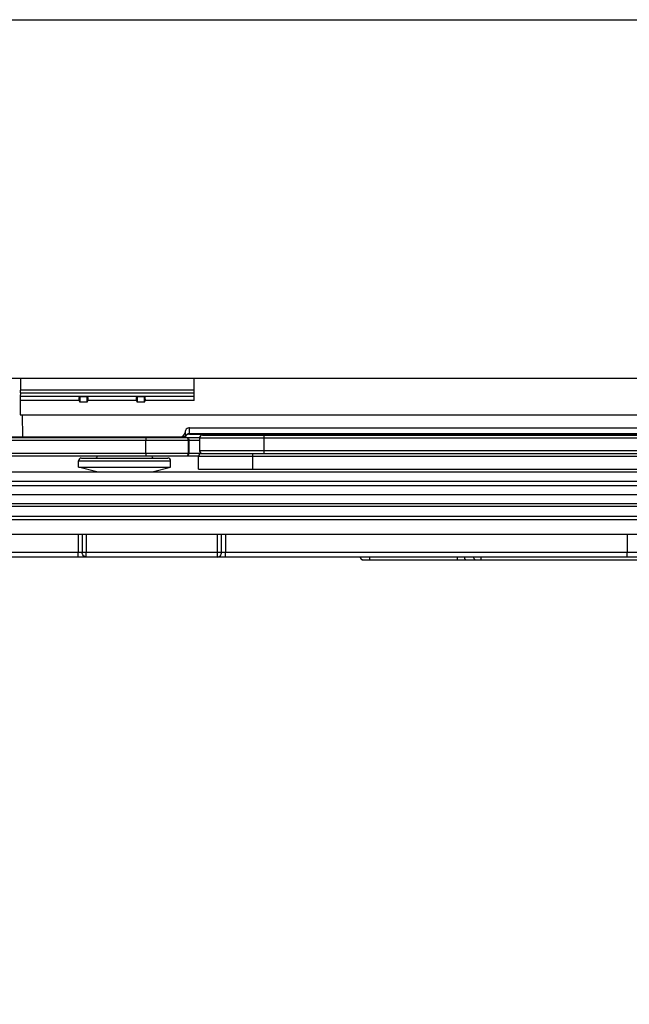
# Model space of a CAD drawing. Units: millimetres. Extents: x 269 to 964, y 945 to 1414.
# Drawn here: x 702 to 768, y 1307 to 1414 of the extents above; entities that cross this region are included whole.
import ezdxf

# ---------------------------------------------------------------- set-up
doc = ezdxf.new("R2010")
doc.units = ezdxf.units.MM
doc.header["$LTSCALE"] = 23.1
doc.layers.get('0').update_dxf_attribs({"linetype": 'CONTINUOUS'})
doc.layers.add('COMPONENTI_DI_ASSIEME', color=7, linetype='CONTINUOUS')

msp = doc.modelspace()

# ---------------------------------------------------------------- linework, layer by layer
msp.add_lwpolyline([(268.5, 1414.17), (963.55, 1414.17), (963.55, 944.81), (268.5, 944.81)], close=True)
at = {"layer": 'COMPONENTI_DI_ASSIEME', "linetype": 'Continuous'}
for p, q in [((676.21, 1375.24), (828.52, 1375.24)), ((702.31, 1375.24), (702.31, 1375.2)), ((702.31, 1375.2), (702.31, 1373.94)), ((721.18, 1375.2), (702.31, 1375.2)), ((721.18, 1372.79), (721.18, 1375.24)), ((702.3, 1373.63), (702.26, 1373.24)), ((702.3, 1373.63), (721.18, 1373.63)), ((702.31, 1373.94), (721.18, 1373.94)), ((721.18, 1373.24), (702.26, 1373.24)), ((702.26, 1372.79), (702.28, 1371.24)), ((708.68, 1372.79), (702.26, 1372.79)), ((708.68, 1372.79), (708.75, 1372.61)), ((708.75, 1373.22), (708.75, 1372.61)), ((708.75, 1373.22), (709.55, 1373.22)), ((709.55, 1372.61), (708.75, 1372.61)), ((709.55, 1372.61), (709.55, 1373.22)), ((709.55, 1372.61), (709.62, 1372.79)), ((714.9, 1372.79), (709.62, 1372.79)), ((714.9, 1372.79), (714.97, 1372.61)), ((714.97, 1373.22), (714.97, 1372.61)), ((714.97, 1373.22), (715.77, 1373.22)), ((715.77, 1372.61), (714.97, 1372.61)), ((715.77, 1372.61), (715.77, 1373.22)), ((715.77, 1372.61), (715.84, 1372.79)), ((721.18, 1372.79), (715.84, 1372.79)), ((702.28, 1371.24), (819.52, 1371.24)), ((702.48, 1371.24), (702.51, 1368.84)), ((720.67, 1369.21), (720.68, 1369.84)), ((720.68, 1369.84), (801.1, 1369.84)), ((700.8, 1368.84), (719.68, 1368.84)), ((700.85, 1368.77), (721.76, 1368.77)), ((701.31, 1368.47), (720.56, 1368.47)), ((715.92, 1367.07), (715.92, 1368.47)), ((719.89, 1368.84), (719.96, 1368.84)), ((720.56, 1367.07), (720.56, 1368.47)), ((720.56, 1368.47), (721.76, 1368.47)), ((720.62, 1368.47), (720.63, 1368.47)), ((720.62, 1367.07), (720.62, 1368.47)), ((720.63, 1368.47), (720.94, 1368.47)), ((720.67, 1369.14), (720.67, 1369.21)), ((720.67, 1369.21), (801.53, 1369.21)), ((720.67, 1369.14), (820.77, 1369.14)), ((721.76, 1368.74), (721.76, 1367.34)), ((721.76, 1368.74), (819.26, 1368.74)), ((722.06, 1369.04), (818.96, 1369.04)), ((724.81, 1369.04), (724.81, 1369.14)), ((728.76, 1367.04), (728.76, 1369.04)), ((729.71, 1369.04), (729.71, 1369.14)), ((819.26, 1367.34), (721.76, 1367.34)), ((701.35, 1367.07), (720.56, 1367.07)), ((701.35, 1366.77), (721.65, 1366.77)), ((708.61, 1365.54), (708.61, 1366.24)), ((708.61, 1366.24), (718.61, 1366.24)), ((708.92, 1366.54), (718.31, 1366.54)), ((710.66, 1366.74), (710.66, 1366.77)), ((716.56, 1366.74), (710.66, 1366.74)), ((716.56, 1366.74), (716.56, 1366.77)), ((718.61, 1365.54), (718.61, 1366.24)), ((720.56, 1367.07), (721.85, 1367.07)), ((720.62, 1367.07), (720.63, 1367.07)), ((720.63, 1367.07), (720.97, 1367.07)), ((721.65, 1365.34), (721.65, 1366.74)), ((721.65, 1366.74), (824.71, 1366.74)), ((721.95, 1367.04), (781.77, 1367.04)), ((727.52, 1366.74), (727.52, 1365.34)), ((708.61, 1365.54), (718.61, 1365.54)), ((710.61, 1365.04), (708.61, 1365.54)), ((716.61, 1365.04), (718.61, 1365.54)), ((721.65, 1365.34), (824.71, 1365.34)), ((676.44, 1365.04), (827.21, 1365.04)), ((676.45, 1364.04), (818.45, 1364.04)), ((818.45, 1363.54), (676.45, 1363.54)), ((827.24, 1362.54), (676.44, 1362.54)), ((653.42, 1361.59), (799.42, 1361.59)), ((795.59, 1361.29), (653.43, 1361.29)), ((795.73, 1359.84), (653.01, 1359.84)), ((653.39, 1360.24), (795.73, 1360.24)), ((647.22, 1358.29), (788.73, 1358.29)), ((708.58, 1358.29), (708.58, 1356.29)), ((709.01, 1358.29), (709.01, 1356.29)), ((709.45, 1358.29), (709.45, 1356.29)), ((723.71, 1356.29), (723.71, 1358.29)), ((724.15, 1356.29), (724.15, 1358.29)), ((724.58, 1358.29), (724.58, 1356.29)), ((768.23, 1358.29), (768.23, 1356.29)), ((783.93, 1355.79), (624.04, 1355.79)), ((784.65, 1356.29), (647.42, 1356.29)), ((739.51, 1355.49), (827.3, 1355.49)), ((752.31, 1355.79), (752.31, 1355.64))]:
    msp.add_line(p, q, dxfattribs=at)
msp.add_lwpolyline([(720.97, 1367.07), (721.23, 1367.07), (721.33, 1367.07)], dxfattribs=at)
for centre, radius, start, end in [((708.01, 1369.14), 0.5, 216.8699, 227.0121), ((719.21, 1369.14), 0.5, 312.9879, 323.1301), ((719.68, 1369.34), 0.5, 269.9999, 358.9208), ((719.96, 1369.34), 0.5, 269.9994, 315.5733), ((720.26, 1368.47), 0.3, 359.9969, 89.9969), ((720.67, 1368.64), 0.5, 90, 135.5743), ((720.32, 1368.48), 0.297, 79.8227, 89.9373), ((721.73, 1364.75), 4.02, 89.6319, 90), ((722.06, 1368.74), 0.3, 90, 180), ((722.06, 1367.34), 0.3, 180, 270), ((708.91, 1366.24), 0.3, 90, 180), ((710.46, 1366.74), 0.2, 270, 0), ((716.76, 1366.74), 0.2, 180, 270), ((718.31, 1366.24), 0.3, 0, 90), ((720.26, 1367.07), 0.3, 270.0031, 0.0031), ((720.32, 1367.07), 0.3, 269.9854, 0.0209), ((721.95, 1366.74), 0.3, 90, 180), ((721.85, 1365.32), 1.76, 87.7297, 90.0166), ((721.09, 1367.07), 0.758, 357.6013, 0.1137), ((721.08, 1367.07), 0.766, 356.1816, 357.6083), ((739.51, 1355.79), 0.297, 180.5616, 190.616), ((739.53, 1355.79), 0.3, 180.4824, 270.0175)]:
    msp.add_arc(centre, radius, start, end, dxfattribs=at)
for centre, major_axis, ratio, start_param, end_param in [((702.28, 1374.08), (-0.008, 0.5), 0.050106, -2.70603, -1.868272), ((702.28, 1372.79), (-0.008, 0.5), 0.050106, 0.435563, 1.570027), ((709.14, 1372.79), (0.415, -0.415), 0.674509, 3.077023, 4.118977), ((709.15, 1372.79), (0.415, 0.415), 0.674509, -0.977384, 0.06457), ((715.36, 1372.79), (0.415, -0.415), 0.674509, 3.077023, 4.118977), ((715.37, 1372.79), (0.415, 0.415), 0.674509, -0.977384, 0.06457)]:
    msp.add_ellipse(centre, major_axis=major_axis, ratio=ratio, start_param=start_param, end_param=end_param, dxfattribs=at)
for points, knots in [([(720.68, 1369.84), (720.61, 1369.84), (720.48, 1369.81), (720.31, 1369.7), (720.2, 1369.53), (720.18, 1369.39), (720.18, 1369.33)], [0, 0, 0, 0, 0.249895, 0.499835, 0.74991, 1, 1, 1, 1]), ([(715.9, 1368.77), (715.9, 1368.77), (715.9, 1368.76), (715.91, 1368.75), (715.91, 1368.72), (715.91, 1368.68), (715.92, 1368.64), (715.92, 1368.57), (715.92, 1368.51), (715.92, 1368.47)], [0, 0, 0, 0, 0.023687, 0.08168, 0.174276, 0.298054, 0.448588, 0.620304, 1, 1, 1, 1]), ([(719.89, 1368.84), (719.97, 1368.84), (720.12, 1368.87), (720.24, 1368.97), (720.28, 1369.03)], [0, 0, 0, 0, 0.497957, 1, 1, 1, 1]), ([(720.18, 1369.33), (720.18, 1369.28), (720.19, 1369.17), (720.25, 1369.08), (720.28, 1369.03)], [0, 0, 0, 0, 0.470167, 1, 1, 1, 1]), ([(720.28, 1369.03), (720.33, 1369.09), (720.45, 1369.18), (720.6, 1369.21), (720.67, 1369.21)], [0, 0, 0, 0, 0.496874, 1, 1, 1, 1]), ([(720.28, 1369.03), (720.29, 1369.03), (720.29, 1369.02), (720.3, 1369), (720.31, 1369), (720.31, 1368.99), (720.31, 1368.99)], [0, 0, 0, 0, 0.427294, 0.742111, 0.935085, 1, 1, 1, 1]), ([(720.37, 1368.77), (720.44, 1368.76), (720.57, 1368.68), (720.62, 1368.54), (720.62, 1368.47)], [0, 0, 0, 0, 0.500232, 1, 1, 1, 1]), ([(715.92, 1367.07), (715.92, 1367.03), (715.92, 1366.98), (715.92, 1366.91), (715.91, 1366.86), (715.91, 1366.83), (715.91, 1366.8), (715.9, 1366.78), (715.9, 1366.77), (715.9, 1366.77)], [0, 0, 0, 0, 0.379696, 0.551412, 0.701946, 0.825724, 0.91832, 0.976313, 1, 1, 1, 1]), ([(727.53, 1367.04), (727.53, 1367.04), (727.53, 1367.04), (727.53, 1367.03), (727.53, 1367.02), (727.53, 1367.01), (727.52, 1366.98), (727.52, 1366.95), (727.52, 1366.9), (727.52, 1366.83), (727.52, 1366.78), (727.52, 1366.74)], [0, 0, 0, 0, 0.005251, 0.019803, 0.043683, 0.076742, 0.169226, 0.293444, 0.444808, 0.617631, 1, 1, 1, 1]), ([(708.58, 1355.79), (708.58, 1355.79), (708.58, 1355.79), (708.58, 1355.8), (708.58, 1355.81), (708.58, 1355.83), (708.58, 1355.85), (708.58, 1355.89), (708.58, 1355.94), (708.58, 1356.01), (708.58, 1356.1), (708.58, 1356.19), (708.58, 1356.26), (708.58, 1356.29)], [0, 0, 0, 0, 0.004852, 0.019277, 0.043095, 0.076126, 0.118127, 0.168617, 0.292898, 0.444365, 0.617319, 0.805314, 1, 1, 1, 1]), ([(709.44, 1355.79), (709.39, 1355.79), (709.27, 1355.82), (709.08, 1355.97), (709.01, 1356.16), (709.01, 1356.29)], [0, 0, 0, 0, 0.235014, 0.480358, 1, 1, 1, 1]), ([(709.44, 1355.79), (709.45, 1355.79), (709.44, 1355.79), (709.45, 1355.8), (709.44, 1355.81), (709.44, 1355.83), (709.44, 1355.85), (709.45, 1355.89), (709.45, 1355.94), (709.45, 1356.01), (709.45, 1356.1), (709.45, 1356.19), (709.45, 1356.26), (709.45, 1356.29)], [0, 0, 0, 0, 0.004851, 0.019276, 0.043096, 0.07613, 0.11814, 0.168643, 0.292945, 0.444418, 0.617359, 0.805326, 1, 1, 1, 1]), ([(723.71, 1355.79), (723.77, 1355.79), (723.89, 1355.82), (724.03, 1355.93), (724.12, 1356.1), (724.15, 1356.22), (724.15, 1356.29)], [0, 0, 0, 0, 0.23335, 0.476815, 0.733821, 1, 1, 1, 1]), ([(723.71, 1355.79), (723.71, 1355.79), (723.71, 1355.79), (723.71, 1355.8), (723.71, 1355.81), (723.71, 1355.83), (723.71, 1355.85), (723.71, 1355.89), (723.71, 1355.94), (723.71, 1356.01), (723.71, 1356.1), (723.71, 1356.19), (723.71, 1356.26), (723.71, 1356.29)], [0, 0, 0, 0, 0.004852, 0.019279, 0.043098, 0.076129, 0.118131, 0.168623, 0.29291, 0.444386, 0.61734, 0.805321, 1, 1, 1, 1]), ([(724.58, 1355.79), (724.58, 1355.79), (724.58, 1355.79), (724.58, 1355.8), (724.58, 1355.81), (724.58, 1355.83), (724.58, 1355.85), (724.58, 1355.89), (724.58, 1355.94), (724.58, 1356.01), (724.58, 1356.1), (724.58, 1356.19), (724.58, 1356.26), (724.58, 1356.29)], [0, 0, 0, 0, 0.004852, 0.019277, 0.043095, 0.076126, 0.118127, 0.168617, 0.292898, 0.444365, 0.617319, 0.805314, 1, 1, 1, 1]), ([(740.23, 1355.79), (740.23, 1355.77), (740.23, 1355.73), (740.23, 1355.67), (740.23, 1355.62), (740.23, 1355.58), (740.23, 1355.55), (740.23, 1355.52), (740.23, 1355.51), (740.23, 1355.5), (740.23, 1355.49), (740.23, 1355.49), (740.23, 1355.49), (740.23, 1355.49)], [0, 0, 0, 0, 0.194527, 0.382843, 0.556329, 0.70772, 0.831848, 0.882133, 0.923872, 0.956787, 0.980619, 0.995109, 1, 1, 1, 1]), ([(749.74, 1355.79), (749.74, 1355.77), (749.74, 1355.73), (749.74, 1355.67), (749.74, 1355.62), (749.74, 1355.58), (749.74, 1355.55), (749.74, 1355.52), (749.74, 1355.51), (749.74, 1355.5), (749.74, 1355.49), (749.74, 1355.49), (749.74, 1355.49), (749.74, 1355.49)], [0, 0, 0, 0, 0.194527, 0.382842, 0.556328, 0.707719, 0.831848, 0.882133, 0.923871, 0.956786, 0.980619, 0.995109, 1, 1, 1, 1]), ([(750.53, 1355.79), (750.53, 1355.77), (750.53, 1355.72), (750.54, 1355.67), (750.56, 1355.64)], [0, 0, 0, 0, 0.253181, 1, 1, 1, 1]), ([(750.56, 1355.64), (750.58, 1355.6), (750.63, 1355.52), (750.72, 1355.49), (750.76, 1355.49)], [0, 0, 0, 0, 0.529406, 1, 1, 1, 1]), ([(751.53, 1355.79), (751.53, 1355.75), (751.54, 1355.67), (751.59, 1355.57), (751.67, 1355.51), (751.73, 1355.49), (751.76, 1355.49)], [0, 0, 0, 0, 0.277507, 0.540125, 0.779205, 1, 1, 1, 1]), ([(752.31, 1355.64), (752.31, 1355.62), (752.31, 1355.59), (752.31, 1355.55), (752.31, 1355.53), (752.31, 1355.51), (752.31, 1355.5), (752.31, 1355.49), (752.31, 1355.49), (752.31, 1355.49), (752.31, 1355.49), (752.31, 1355.49)], [0, 0, 0, 0, 0.414656, 0.587065, 0.732249, 0.847538, 0.931413, 0.961185, 0.982642, 0.99563, 1, 1, 1, 1]), ([(768.23, 1355.79), (768.23, 1355.79), (768.23, 1355.79), (768.23, 1355.8), (768.23, 1355.81), (768.23, 1355.83), (768.23, 1355.85), (768.23, 1355.89), (768.23, 1355.94), (768.23, 1356.01), (768.23, 1356.1), (768.23, 1356.19), (768.23, 1356.26), (768.23, 1356.29)], [0, 0, 0, 0, 0.004852, 0.019277, 0.043095, 0.076126, 0.118127, 0.168617, 0.292898, 0.444365, 0.617319, 0.805314, 1, 1, 1, 1])]:
    msp.add_open_spline(points, degree=3, knots=knots, dxfattribs=at)
for points in [[(721.73, 1368.77), (721.74, 1368.77), (721.75, 1368.77), (721.76, 1368.77)], [(739.22, 1355.73), (739.23, 1355.68), (739.25, 1355.63), (739.28, 1355.59)], [(739.28, 1355.59), (739.3, 1355.57), (739.33, 1355.55), (739.36, 1355.53)], [(739.36, 1355.53), (739.41, 1355.5), (739.46, 1355.49), (739.51, 1355.49)]]:
    msp.add_open_spline(points, degree=3, dxfattribs=at)

doc.saveas('drawing.dxf')
